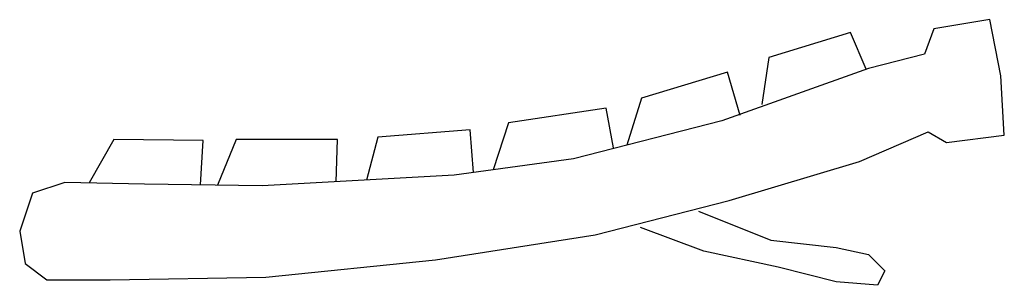
# Model space of a CAD drawing. Extents: x -0.006 to 0.196, y -0.001 to 0.053.
import ezdxf

# ---------------------------------------------------------------- set-up
doc = ezdxf.new("R2010")
doc.units = 0
doc.header["$MEASUREMENT"] = 0

msp = doc.modelspace()

# ---------------------------------------------------------------- linework, layer by layer
for p, q in [((0.19308, 0.05332), (0.18159, 0.05146)), ((0.1953, 0.04184), (0.19308, 0.05332)), ((0.16454, 0.05072), (0.14786, 0.04554)), ((0.16779, 0.04315), (0.16454, 0.05072)), ((0.18159, 0.05146), (0.17973, 0.04628)), ((0.14786, 0.04554), (0.14638, 0.03591)), ((0.17973, 0.04628), (0.16825, 0.04332)), ((0.13934, 0.04258), (0.12178, 0.03722)), ((0.16825, 0.04332), (0.13823, 0.03258)), ((0.14193, 0.03369), (0.13934, 0.04258)), ((0.19604, 0.02962), (0.1953, 0.04184)), ((0.12178, 0.03722), (0.11877, 0.0276)), ((0.11452, 0.03517), (0.09451, 0.03221)), ((0.116, 0.02703), (0.11452, 0.03517)), ((0.13823, 0.03258), (0.10784, 0.02481)), ((0.08669, 0.03075), (0.06779, 0.02927)), ((0.08736, 0.02202), (0.08669, 0.03075)), ((0.09451, 0.03221), (0.09141, 0.02257)), ((0.16636, 0.02428), (0.18048, 0.03036)), ((0.18048, 0.03036), (0.18418, 0.02814)), ((0.01374, 0.02877), (0.00868, 0.01988)), ((0.03204, 0.02857), (0.01374, 0.02877)), ((0.03149, 0.01945), (0.03204, 0.02857)), ((0.03876, 0.02875), (0.03494, 0.01939)), ((0.05951, 0.02875), (0.03876, 0.02875)), ((0.05922, 0.02011), (0.05951, 0.02875)), ((0.06779, 0.02927), (0.06544, 0.02046)), ((0.18418, 0.02814), (0.19604, 0.02962)), ((0.10784, 0.02481), (0.08338, 0.02147)), ((0.13971, 0.01629), (0.16636, 0.02428)), ((0.08338, 0.02147), (0.0441, 0.01925)), ((0.00371, 0.01999), (-0.00296, 0.01777)), ((0.02001, 0.01962), (0.00371, 0.01999)), ((0.0441, 0.01925), (0.02001, 0.01962)), ((-0.00296, 0.01777), (-0.00556, 0.01)), ((0.11229, 0.00926), (0.13971, 0.01629)), ((0.13341, 0.01407), (0.14823, 0.00815)), ((0.13452, 0.00592), (0.12155, 0.01074)), ((-0.00556, 0.01), (-0.00445, 0.00333)), ((0.07959, 0.0041), (0.11229, 0.00926)), ((0.14823, 0.00815), (0.16158, 0.00666)), ((0.16158, 0.00666), (0.16825, 0.00518)), ((0.04482, 0.00053), (0.07959, 0.0041)), ((0.14972, 0.00259), (0.13452, 0.00592)), ((0.16825, 0.00518), (0.17158, 0.00185)), ((-0.00445, 0.00333), (0, 0)), ((0.16158, -0.00037), (0.14972, 0.00259)), ((0, 0), (0.01297, 0)), ((0.01297, 0), (0.04482, 0.00053)), ((0.17158, 0.00185), (0.1701, -0.00111)), ((0.1701, -0.00111), (0.16158, -0.00037))]:
    msp.add_line(p, q)

doc.saveas('drawing.dxf')
